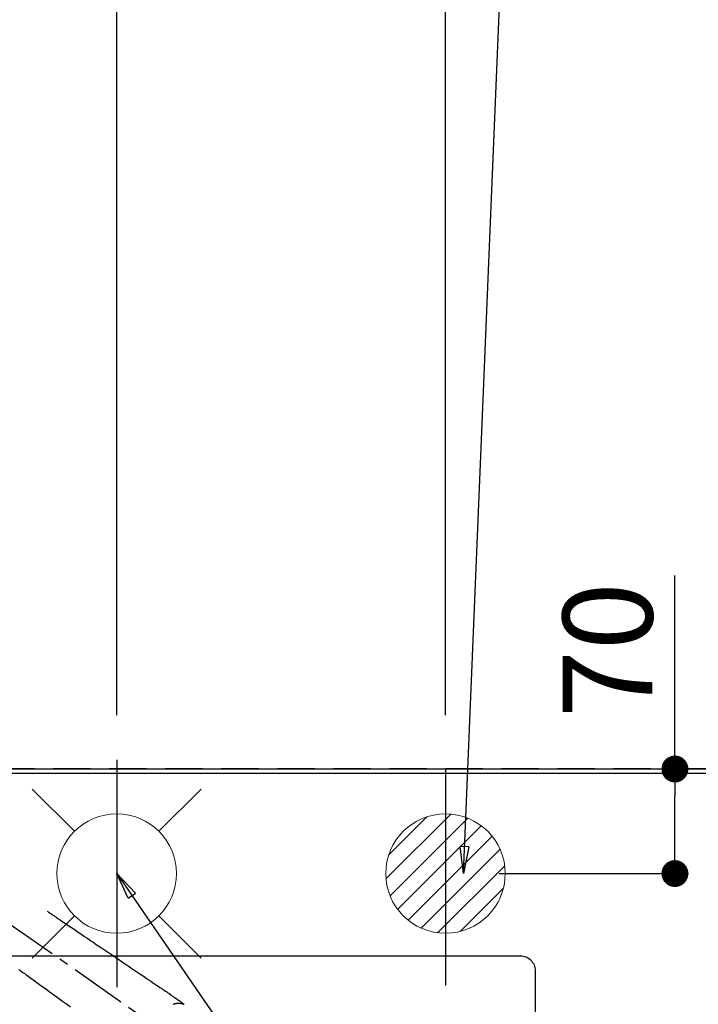
# Model space of a CAD drawing. Extents: x 55896 to 82369, y -25 to 8845.
# Drawn here: x 73687 to 74141, y 7011 to 7670 of the extents above; entities that cross this region are included whole.
import ezdxf

# ---------------------------------------------------------------- set-up
doc = ezdxf.new("R2010")
doc.units = 0
doc.header["$LTSCALE"] = 50
doc.header["$MEASUREMENT"] = 0
for name, pattern in [('CENTER2', [1.125, 0.75, -0.125, 0.125, -0.125]), ('DASHED', [0.75, 0.5, -0.25]), ('HIDDEN', [0.375, 0.25, -0.125])]:
    doc.linetypes.add(name, pattern=pattern)
doc.layers.get('0').update_dxf_attribs({"linetype": 'CONTINUOUS'})
doc.layers.get('DEFPOINTS').update_dxf_attribs({"color": 146, "linetype": 'CONTINUOUS'})
for name, color, linetype in [('111-壁仕上', 3, 'CONTINUOUS'), ('126-甲板', 2, 'CONTINUOUS'), ('150-機器', 8, 'CONTINUOUS'), ('160-文字', 254, 'CONTINUOUS'), ('166-寸法B', 11, 'CONTINUOUS')]:
    doc.layers.add(name, color=color, linetype=linetype)
doc.styles.add('KH001', font='txt')
doc.dimstyles.new('KH1xx030', dxfattribs={"dimscale": 30, "dimtxt": 2, "dimasz": 0.6, "dimexe": 0.3, "dimexo": 1.2, "dimgap": 0.5, "dimtad": 3, "dimdec": 1, "dimdsep": 46, "dimlunit": 6, "dimtxsty": 'KH001', "dimblk": 'DOT', "dimcen": 1, "dimdle": 1, "dimclrd": 256, "dimclre": 256, "dimclrt": 256, "dimadec": 0, "dimazin": 0, "dimtfac": 1, "dimtdec": 1, "dimtix": 1, "dimtmove": 2, "dimatfit": 3, "dimldrblk": 'CLOSEDBLANK', "dimfxl": 1, "dimtolj": 1, "dimtzin": 0, "dimlwd": -1, "dimlwe": -1, "dimarcsym": 0})

# ---------------------------------------------------------------- blocks, each defined once
blk = doc.blocks.new('排水')
at = {"layer": '160-文字', "linetype": 'Continuous', "lineweight": 20}
h = blk.add_hatch(dxfattribs=at)
h.set_pattern_fill('ANSI31', color=4, scale=80, style=0)
h.set_pattern_definition([(45, (-328326.697, -8772.747), (-7.0710678, 7.0710678), [])])
edge = h.paths.add_edge_path()
edge.add_arc((0, 0), 40, 0, 360)
at = {"layer": '160-文字', "color": 4, "linetype": 'Continuous', "lineweight": 20}
blk.add_circle((0, 0), 40, dxfattribs=at)
blk = doc.blocks.new('_Dot')
at = {"color": 0, "linetype": 'ByBlock', "lineweight": -2}
blk.add_line((-0.5, 0), (-1, 0), dxfattribs=at)
at = {"color": 0, "linetype": 'ByBlock', "const_width": 0.5}
blk.add_lwpolyline([(-0.25, 0, 1), (0.25, 0, 1)], format="xyb", close=True, dxfattribs=at)
blk = doc.blocks.new('*D33')
at = {"layer": '166-寸法B', "transparency": 16777216}
for p, q in [((71653.19, 7204.41), (71653.19, 8238.58)), ((73972.19, 7204.41), (73972.19, 8238.58)), ((73954.19, 8229.58), (71671.19, 8229.58))]:
    blk.add_line(p, q, dxfattribs=at)
at = {"layer": 'DEFPOINTS', "color": 0, "transparency": 16777216}
for p in [(71653.19, 8229.58), (71653.19, 7168.41), (73972.19, 7168.41)]:
    blk.add_point(p, dxfattribs=at)
at = {"layer": '166-寸法B', "transparency": 16777216, "xscale": 18, "yscale": 18, "zscale": 18, "rotation": 180}
blk.add_blockref('_Dot', (71653.19, 8229.58), dxfattribs=at)
at = {"layer": '166-寸法B', "transparency": 16777216, "xscale": 18, "yscale": 18, "zscale": 18}
blk.add_blockref('_Dot', (73972.19, 8229.58), dxfattribs=at)
at = {"layer": '166-寸法B', "transparency": 16777216, "insert": (72812.69, 8278.39), "char_height": 60, "attachment_point": 5, "style": 'KH001'}
blk.add_mtext('\\A1;2,319', dxfattribs=at)
blk = doc.blocks.new('_ClosedBlank')
at = {"color": 0, "linetype": 'ByBlock', "lineweight": -2}
for p, q in [((-1, 0.167), (0, 0)), ((-1, 0.167), (-1, -0.167)), ((0, 0), (-1, -0.167))]:
    blk.add_line(p, q, dxfattribs=at)
blk = doc.blocks.new('F402_H')
at = {"layer": '150-機器', "color": 13, "linetype": 'CENTER2'}
blk.add_line((0, 0), (244.02, -170.86), dxfattribs=at)
at = {"layer": '150-機器', "color": 13, "linetype": 'HIDDEN'}
for points in [[(73.36, -25.3), (73.88, -25.65), (74.39, -26), (74.9, -26.34), (75.41, -26.69), (75.92, -27.03), (76.43, -27.38), (76.94, -27.72), (77.45, -28.07), (77.89, -28.36), (78.32, -28.65), (78.75, -28.94), (79.18, -29.24), (79.78, -29.64), (80.39, -30.05), (80.99, -30.46), (81.6, -30.87), (82.37, -31.39), (83.14, -31.91), (83.92, -32.44), (84.69, -32.96), (86.38, -34.1), (88.06, -35.24), (89.75, -36.38), (91.44, -37.52), (92.39, -38.16), (93.34, -38.81), (94.29, -39.45), (95.24, -40.09), (96.83, -41.17), (98.43, -42.25), (100.02, -43.32), (101.61, -44.4), (102.8, -45.2), (103.98, -46), (105.17, -46.81), (106.36, -47.61), (109.05, -49.43), (111.74, -51.25), (114.43, -53.07), (117.13, -54.89), (118.8, -56.02), (120.47, -57.15), (122.14, -58.28), (123.82, -59.41), (125.72, -60.7), (127.63, -61.99), (129.53, -63.28), (131.44, -64.56), (133.5, -65.96), (135.56, -67.35), (137.63, -68.75), (139.69, -70.14), (141.11, -71.1), (142.54, -72.07), (143.96, -73.03), (145.38, -73.99), (146.57, -74.8), (147.76, -75.6), (148.95, -76.41), (150.15, -77.21), (150.98, -77.77), (151.8, -78.32), (152.63, -78.88), (153.45, -79.45), (154.27, -80.01), (155.09, -80.59), (155.9, -81.16), (156.72, -81.73), (157.53, -82.29), (158.34, -82.85), (159.15, -83.42), (159.95, -83.99), (160.16, -84.15), (160.37, -84.3), (160.58, -84.46), (160.79, -84.61), (161.25, -84.95), (161.7, -85.28), (162.16, -85.62), (162.62, -85.95), (162.9, -86.17), (163.19, -86.38), (163.48, -86.59), (163.77, -86.8), (163.95, -86.93), (164.13, -87.07), (164.31, -87.2), (164.5, -87.34), (164.56, -87.38), (164.62, -87.43), (164.69, -87.48), (164.75, -87.53), (164.83, -87.58), (164.9, -87.63), (164.97, -87.69), (165.05, -87.74)], [(54.55, -64.4), (55.14, -64.83), (55.73, -65.26), (56.32, -65.69), (56.92, -66.12), (57.67, -66.66), (58.43, -67.21), (59.18, -67.76), (59.94, -68.31), (61.59, -69.5), (63.23, -70.7), (64.88, -71.89), (66.53, -73.09), (67.46, -73.76), (68.39, -74.44), (69.32, -75.11), (70.25, -75.79), (71.81, -76.91), (73.36, -78.04), (74.92, -79.17), (76.47, -80.3), (77.63, -81.14), (78.79, -81.98), (79.95, -82.82), (81.11, -83.66), (83.74, -85.57), (86.38, -87.48), (89.01, -89.38)], [(164.86, -87.73), (164.8, -87.71), (164.78, -87.7), (164.75, -87.69), (164.72, -87.68), (164.69, -87.67), (164.63, -87.65), (164.57, -87.63), (164.52, -87.61), (164.46, -87.59), (164.33, -87.55), (164.2, -87.52), (164.08, -87.48), (163.95, -87.45), (163.85, -87.42), (163.74, -87.4), (163.64, -87.38), (163.54, -87.36), (163.47, -87.34), (163.4, -87.33), (163.33, -87.32), (163.25, -87.3), (163.16, -87.29), (163.06, -87.28), (162.97, -87.26), (162.88, -87.25), (162.8, -87.24), (162.73, -87.23), (162.65, -87.22), (162.58, -87.22), (162.49, -87.21), (162.4, -87.2), (162.32, -87.2), (162.23, -87.19), (162.13, -87.19), (162.03, -87.18), (161.93, -87.18), (161.84, -87.18), (161.75, -87.17), (161.66, -87.17), (161.57, -87.17), (161.48, -87.17), (161.37, -87.18), (161.25, -87.18), (161.14, -87.18), (161.03, -87.19), (160.93, -87.19), (160.84, -87.2), (160.75, -87.2), (160.66, -87.21), (160.53, -87.22), (160.4, -87.24), (160.28, -87.25), (160.15, -87.26), (160.03, -87.28), (159.91, -87.3), (159.79, -87.31), (159.68, -87.33), (159.56, -87.35), (159.44, -87.37), (159.32, -87.39), (159.2, -87.42), (159.06, -87.45), (158.91, -87.48), (158.77, -87.51), (158.62, -87.54), (158.54, -87.56), (158.45, -87.58), (158.37, -87.61), (158.28, -87.63), (158.17, -87.66), (158.06, -87.69), (157.95, -87.72), (157.84, -87.75)]]:
    blk.add_lwpolyline(points, dxfattribs=at)
blk = doc.blocks.new('給水')
at = {"layer": '160-文字', "color": 4, "linetype": 'Continuous', "lineweight": 20}
for p, q in [((-56.57, 56.57), (-28.28, 28.28)), ((28.28, 28.28), (56.57, 56.57)), ((-56.57, -56.57), (-28.28, -28.28)), ((28.28, -28.28), (56.57, -56.57))]:
    blk.add_line(p, q, dxfattribs=at)
blk.add_circle((0, 0), 40, dxfattribs=at)
blk = doc.blocks.new('*D51')
at = {"layer": '166-寸法B', "transparency": 16777216}
for p, q in [((74125.72, 7168.41), (74125.72, 7297.99)), ((74008.19, 7168.41), (74134.72, 7168.41)), ((74125.72, 7116.41), (74125.72, 7150.41)), ((74008.19, 7098.41), (74134.72, 7098.41))]:
    blk.add_line(p, q, dxfattribs=at)
at = {"layer": 'DEFPOINTS', "color": 0, "transparency": 16777216}
for p in [(73972.19, 7168.41), (74125.72, 7168.41), (73972.19, 7098.41)]:
    blk.add_point(p, dxfattribs=at)
at = {"layer": '166-寸法B', "transparency": 16777216, "xscale": 18, "yscale": 18, "zscale": 18}
for p, rotation in [((74125.72, 7168.41), 90), ((74125.72, 7098.41), 270)]:
    blk.add_blockref('_Dot', p, dxfattribs=dict(at, rotation=rotation))
at = {"layer": '166-寸法B', "transparency": 16777216, "insert": (74080.72, 7247.95), "char_height": 60, "attachment_point": 5, "rotation": 90, "style": 'KH001'}
blk.add_mtext('\\A1;70', dxfattribs=at)
blk = doc.blocks.new('*D52')
at = {"layer": '166-寸法B', "transparency": 16777216}
for p, q in [((73632.18, 7285.49), (73632.18, 7968.58)), ((73752.19, 7204.41), (73752.19, 7968.58)), ((73614.18, 7959.58), (73596.18, 7959.58)), ((73632.18, 7959.58), (73752.19, 7959.58)), ((73770.19, 7959.58), (73788.19, 7959.58))]:
    blk.add_line(p, q, dxfattribs=at)
at = {"layer": 'DEFPOINTS', "color": 0, "transparency": 16777216}
for p in [(73752.19, 7959.58), (73632.18, 7249.49), (73752.19, 7168.41)]:
    blk.add_point(p, dxfattribs=at)
at = {"layer": '166-寸法B', "transparency": 16777216, "xscale": 18, "yscale": 18, "zscale": 18}
blk.add_blockref('_Dot', (73632.18, 7959.58), dxfattribs=at)
at = {"layer": '166-寸法B', "transparency": 16777216, "xscale": 18, "yscale": 18, "zscale": 18, "rotation": 180}
blk.add_blockref('_Dot', (73752.19, 7959.58), dxfattribs=at)
at = {"layer": '166-寸法B', "transparency": 16777216, "insert": (73692.18, 8004.58), "char_height": 60, "attachment_point": 5, "style": 'KH001'}
blk.add_mtext('\\A1;120', dxfattribs=at)

msp = doc.modelspace()

# ---------------------------------------------------------------- linework, layer by layer
at = {"layer": '111-壁仕上', "ltscale": 2}
msp.add_line((71653.19, 7168.41), (74341.19, 7168.41), dxfattribs=at)
at = {"layer": '126-甲板'}
msp.add_lwpolyline([(74244.19, 7165.41), (71656.19, 7165.41), (71656.19, 6518.41), (74244.19, 6518.41)], close=True, dxfattribs=at)
at = {"layer": '126-甲板', "linetype": 'Continuous'}
msp.add_lwpolyline([(73242.19, 7043.41), (74022.19, 7043.41, -0.414214), (74032.19, 7033.41), (74032.19, 6618.41, -0.414214), (74022.19, 6608.41), (73242.19, 6608.41, -0.414214), (73232.19, 6618.41), (73232.19, 7033.41, -0.414214)], format="xyb", close=True, dxfattribs=at)
at = {"layer": 'DEFPOINTS'}
for p, q in [((73752.19, 7174.48), (73752.19, 7022.34)), ((73972.19, 7168.41), (73972.19, 7023.41))]:
    msp.add_line(p, q, dxfattribs=at)
at = {"layer": 'DEFPOINTS', "linetype": 'DASHED'}
msp.add_lwpolyline([(73172.19, 6528.41), (74222.19, 6528.41), (74222.19, 7168.41), (73172.19, 7168.41)], close=True, dxfattribs=at)

# ---------------------------------------------------------------- block references
at = {"layer": '150-機器'}
msp.add_blockref('F402_H', (73632.18, 7098.6), dxfattribs=at)
at = {"layer": '160-文字'}
for name, p in [('給水', (73752.19, 7098.41)), ('排水', (73972.19, 7098.41))]:
    msp.add_blockref(name, p, dxfattribs=at)

# ---------------------------------------------------------------- dimensions: what is measured, and where the dimension line sits
at = {"layer": '166-寸法B'}
for base, p1, p2, picture, middle in [((71653.19, 8229.58), (73972.19, 7168.41), (71653.19, 7168.41), '*D33', (72812.69, 8278.39)), ((73752.19, 7959.58), (73632.18, 7249.49), (73752.19, 7168.41), '*D52', (73692.18, 8004.58))]:
    dim = msp.add_linear_dim(base=base, p1=p1, p2=p2, dimstyle='KH1xx030', dxfattribs=at)
    dim.commit()
    dim.dimension.update_dxf_attribs({"geometry": picture, "text_midpoint": middle})
dim = msp.add_linear_dim(base=(74125.72, 7168.41), p1=(73972.19, 7098.41), p2=(73972.19, 7168.41), angle=90, dimstyle='KH1xx030', override={"dimtmove": 1}, dxfattribs=at)
dim.commit()
dim.dimension.update_dxf_attribs({"geometry": '*D51', "text_midpoint": (74123.89, 7247.95), "dimtype": 128})

# ---------------------------------------------------------------- leaders
at = {"layer": '160-文字', "annotation_type": 0, "has_hookline": 1, "hookline_direction": 0}
for points, text_width in [([(73984.17, 7098.41), (74020.95, 7986.05), (74038.95, 7986.05)], 735.84), ([(73512.19, 7105.79), (74464.71, 6062.36), (74482.71, 6062.36)], 1398.58)]:
    msp.add_leader(points, dimstyle='KH1xx030', override={"dimgap": 0.5, "dimtad": 1}, dxfattribs=dict(at, text_width=text_width))
at = {"layer": '160-文字'}
msp.add_leader([(73752.19, 7098.41), (74464.71, 6062.36)], dimstyle='KH1xx030', override={"dimgap": 0.5, "dimtad": 1}, dxfattribs=at)

doc.saveas('drawing.dxf')
